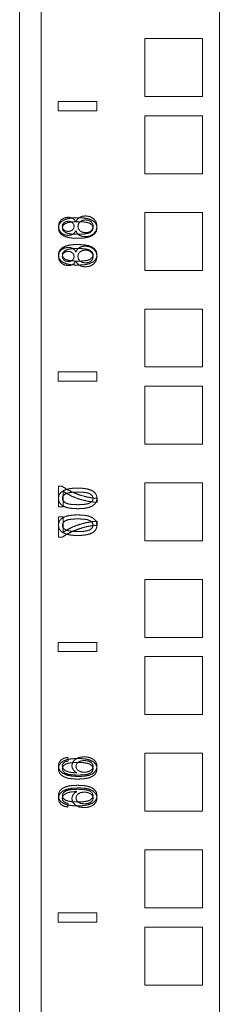
# Model space of a CAD drawing. Units: inches. Extents: x 24 to 167, y 30 to 126.
# Drawn here: x 24 to 26, y 41 to 48 of the extents above; entities that cross this region are included whole.
import ezdxf

# ---------------------------------------------------------------- set-up
doc = ezdxf.new("R2010")
doc.units = ezdxf.units.IN
doc.header["$MEASUREMENT"] = 0
doc.layers.add('cgm', color=7, linetype='Continuous', true_color=0xffffff)

msp = doc.modelspace()

# ---------------------------------------------------------------- linework, layer by layer
at = {"layer": 'cgm', "color": 7, "linetype": 'Continuous', "lineweight": 18}
for p, q in [((24.2813, 29.7665), (24.2813, 125.5735)), ((24.4198, 124.358), (24.4198, 33.1108)), ((25.5763, 33.1102), (25.5763, 124.3578)), ((25.0928, 47.6721), (25.4678, 47.6721)), ((25.0928, 47.2971), (25.0928, 47.6721)), ((25.4678, 47.6721), (25.4678, 47.2971)), ((25.4678, 47.2971), (25.0928, 47.2971)), ((24.5313, 47.2646), (24.7813, 47.2646)), ((24.5313, 47.2646), (24.5313, 47.2046)), ((24.7813, 47.2645), (24.5313, 47.2645)), ((24.5313, 47.2045), (24.5313, 47.2645)), ((24.7813, 47.2646), (24.7813, 47.2046)), ((24.7813, 47.2045), (24.7813, 47.2645)), ((24.7813, 47.2046), (24.5313, 47.2046)), ((24.5313, 47.2045), (24.7813, 47.2045)), ((25.0928, 47.1721), (25.4678, 47.1721)), ((25.0928, 46.7971), (25.0928, 47.1721)), ((25.4678, 47.1721), (25.4678, 46.7971)), ((25.4678, 46.7971), (25.0928, 46.7971)), ((25.0928, 46.5471), (25.4678, 46.5471)), ((25.0928, 46.1721), (25.0928, 46.5471)), ((25.4678, 46.5471), (25.4678, 46.1721)), ((25.4678, 46.1721), (25.0928, 46.1721)), ((25.0928, 45.9221), (25.4678, 45.9221)), ((25.0928, 45.5471), (25.0928, 45.9221)), ((25.4678, 45.9221), (25.4678, 45.5471)), ((24.5313, 45.5146), (24.5313, 45.4546)), ((24.5313, 45.5146), (24.7813, 45.5146)), ((24.7813, 45.5145), (24.5313, 45.5145)), ((24.5313, 45.4545), (24.5313, 45.5145)), ((24.7813, 45.5146), (24.7813, 45.4546)), ((24.7813, 45.4545), (24.7813, 45.5145)), ((25.4678, 45.5471), (25.0928, 45.5471)), ((24.7813, 45.4546), (24.5313, 45.4546)), ((24.5313, 45.4545), (24.7813, 45.4545)), ((25.0928, 45.4221), (25.4678, 45.4221)), ((25.0928, 45.0471), (25.0928, 45.4221)), ((25.4678, 45.4221), (25.4678, 45.0471)), ((25.4678, 45.0471), (25.0928, 45.0471)), ((24.5329, 44.7745), (24.557, 44.7745)), ((24.5329, 44.6424), (24.5329, 44.7745)), ((24.5628, 44.7424), (24.5628, 44.6424)), ((25.0928, 44.7971), (25.4678, 44.7971)), ((25.0928, 44.4221), (25.0928, 44.7971)), ((25.4678, 44.7971), (25.4678, 44.4221)), ((24.7829, 44.6967), (24.7829, 44.671)), ((24.5628, 44.6424), (24.5329, 44.6424)), ((24.5329, 44.5768), (24.5329, 44.4446)), ((24.5628, 44.5768), (24.5329, 44.5768)), ((24.5628, 44.4768), (24.5628, 44.5768)), ((24.7829, 44.5225), (24.7829, 44.5482)), ((24.5329, 44.4446), (24.557, 44.4446)), ((25.4678, 44.4221), (25.0928, 44.4221)), ((25.0928, 44.1721), (25.4678, 44.1721)), ((25.0928, 43.7971), (25.0928, 44.1721)), ((25.4678, 44.1721), (25.4678, 43.7971)), ((25.4678, 43.7971), (25.0928, 43.7971)), ((24.5313, 43.7646), (24.7813, 43.7646)), ((24.5313, 43.7646), (24.5313, 43.7046)), ((24.5313, 43.7045), (24.5313, 43.7645)), ((24.7813, 43.7645), (24.5313, 43.7645)), ((24.7813, 43.7646), (24.7813, 43.7046)), ((24.7813, 43.7045), (24.7813, 43.7645)), ((24.7813, 43.7046), (24.5313, 43.7046)), ((24.5313, 43.7045), (24.7813, 43.7045)), ((25.0928, 43.6721), (25.4678, 43.6721)), ((25.0928, 43.2971), (25.0928, 43.6721)), ((25.4678, 43.6721), (25.4678, 43.2971)), ((25.4678, 43.2971), (25.0928, 43.2971)), ((24.5938, 43.0206), (24.5962, 42.997)), ((25.0928, 43.047), (25.4678, 43.047)), ((25.0928, 42.672), (25.0928, 43.047)), ((25.4678, 43.047), (25.4678, 42.672)), ((24.5938, 42.6986), (24.5962, 42.7221)), ((25.4678, 42.672), (25.0928, 42.672)), ((25.0928, 42.422), (25.4678, 42.422)), ((25.0928, 42.047), (25.0928, 42.422)), ((25.4678, 42.422), (25.4678, 42.047)), ((24.5313, 42.0146), (24.7813, 42.0146)), ((24.5313, 42.0146), (24.5313, 41.9546)), ((24.7813, 42.0145), (24.5313, 42.0145)), ((24.5313, 41.9545), (24.5313, 42.0145)), ((24.7813, 42.0146), (24.7813, 41.9546)), ((24.7813, 41.9545), (24.7813, 42.0145)), ((25.4678, 42.047), (25.0928, 42.047)), ((24.7813, 41.9546), (24.5313, 41.9546)), ((24.5313, 41.9545), (24.7813, 41.9545)), ((25.0928, 41.922), (25.4678, 41.922)), ((25.0928, 41.547), (25.0928, 41.922)), ((25.4678, 41.922), (25.4678, 41.547)), ((25.4678, 41.547), (25.0928, 41.547))]:
    msp.add_line(p, q, dxfattribs=at)
for points, knots in [([(24.6696, 46.5147), (24.6876, 46.5221), (24.7087, 46.5245)], [0, 0, 0.477324, 1, 1]), ([(24.7087, 46.5245), (24.7376, 46.5199), (24.7615, 46.506)], [0, 0, 0.51412, 1, 1]), ([(24.5329, 46.4568), (24.5375, 46.481), (24.5515, 46.4999)], [0, 0, 0.510804, 1, 1]), ([(24.5472, 46.4835), (24.5364, 46.4669), (24.5329, 46.4464)], [0, 0, 0.487936, 1, 1]), ([(24.551, 46.4142), (24.5374, 46.4329), (24.5329, 46.4568)], [0, 0, 0.486502, 1, 1]), ([(24.5881, 46.5057), (24.5646, 46.4964), (24.5472, 46.4835)], [0, 0, 0.537498, 1, 1]), ([(24.5515, 46.4999), (24.5722, 46.5121), (24.5969, 46.5161)], [0, 0, 0.48937, 1, 1]), ([(24.5689, 46.4809), (24.5604, 46.4702), (24.5576, 46.4571)], [0, 0, 0.505746, 1, 1]), ([(24.5576, 46.4571), (24.5603, 46.444), (24.5686, 46.4333)], [0, 0, 0.497376, 1, 1]), ([(24.5578, 46.4467), (24.5622, 46.4623), (24.5753, 46.4743)], [0, 0, 0.475665, 1, 1]), ([(24.5967, 46.4904), (24.5815, 46.488), (24.5689, 46.4809)], [0, 0, 0.515189, 1, 1]), ([(24.5753, 46.4743), (24.5944, 46.4816), (24.622, 46.4859), (24.658, 46.4874)], [0, 0, 0.242457, 0.573061, 1, 1]), ([(24.658, 46.5132), (24.6188, 46.5113), (24.5881, 46.5057)], [0, 0, 0.556784, 1, 1]), ([(24.6234, 46.4811), (24.6113, 46.4881), (24.5967, 46.4904)], [0, 0, 0.48655, 1, 1]), ([(24.5969, 46.5161), (24.6127, 46.5143), (24.6264, 46.5088)], [0, 0, 0.519527, 1, 1]), ([(24.6233, 46.4331), (24.6316, 46.4438), (24.6344, 46.4574)], [0, 0, 0.495764, 1, 1]), ([(24.6344, 46.4574), (24.6317, 46.4706), (24.6234, 46.4811)], [0, 0, 0.501461, 1, 1]), ([(24.6264, 46.5088), (24.6376, 46.4994), (24.6459, 46.4861)], [0, 0, 0.483653, 1, 1]), ([(24.6459, 46.4861), (24.6555, 46.5026), (24.6696, 46.5147)], [0, 0, 0.50735, 1, 1]), ([(24.7575, 46.4929), (24.7328, 46.5042), (24.6997, 46.511), (24.658, 46.5132)], [0, 0, 0.263951, 0.593434, 1, 1]), ([(24.658, 46.4874), (24.6937, 46.486), (24.7204, 46.4821), (24.7382, 46.4755)], [0, 0, 0.437199, 0.767848, 1, 1]), ([(24.6732, 46.4869), (24.6625, 46.4733), (24.659, 46.4567)], [0, 0, 0.50484, 1, 1]), ([(24.659, 46.4567), (24.6625, 46.4405), (24.673, 46.4273)], [0, 0, 0.495967, 1, 1]), ([(24.7091, 46.4989), (24.6892, 46.4959), (24.6732, 46.4869)], [0, 0, 0.521506, 1, 1]), ([(24.7442, 46.4872), (24.7285, 46.4959), (24.7091, 46.4989)], [0, 0, 0.478014, 1, 1]), ([(24.7382, 46.4755), (24.7532, 46.4624), (24.7581, 46.4464)], [0, 0, 0.543871, 1, 1]), ([(24.7581, 46.4575), (24.7547, 46.4739), (24.7442, 46.4872)], [0, 0, 0.498782, 1, 1]), ([(24.7515, 46.4359), (24.7565, 46.4463), (24.7581, 46.4575)], [0, 0, 0.505184, 1, 1]), ([(24.7829, 46.4464), (24.78, 46.4647), (24.7716, 46.4802), (24.7575, 46.4929)], [0, 0, 0.33638, 0.656684, 1, 1]), ([(24.7829, 46.4572), (24.7775, 46.4299), (24.7614, 46.4085)], [0, 0, 0.509678, 1, 1]), ([(24.7615, 46.506), (24.7775, 46.4845), (24.7829, 46.4572)], [0, 0, 0.49034, 1, 1]), ([(24.5329, 46.4464), (24.5349, 46.4309), (24.5408, 46.4175)], [0, 0, 0.515383, 1, 1]), ([(24.5408, 46.4175), (24.5505, 46.4061), (24.5636, 46.397)], [0, 0, 0.482961, 1, 1]), ([(24.596, 46.3982), (24.5714, 46.4022), (24.551, 46.4142)], [0, 0, 0.51353, 1, 1]), ([(24.5776, 46.4173), (24.5627, 46.4305), (24.5578, 46.4467)], [0, 0, 0.540872, 1, 1]), ([(24.5636, 46.397), (24.5802, 46.3897), (24.6001, 46.3842)], [0, 0, 0.467721, 1, 1]), ([(24.5686, 46.4333), (24.5807, 46.4262), (24.595, 46.4238)], [0, 0, 0.492108, 1, 1]), ([(24.658, 46.4055), (24.6222, 46.4068), (24.5954, 46.4107), (24.5776, 46.4173)], [0, 0, 0.437809, 0.768591, 1, 1]), ([(24.595, 46.4238), (24.6108, 46.4262), (24.6233, 46.4331)], [0, 0, 0.526404, 1, 1]), ([(24.6264, 46.4057), (24.6124, 46.4), (24.596, 46.3982)], [0, 0, 0.477094, 1, 1]), ([(24.6459, 46.4288), (24.6376, 46.4152), (24.6264, 46.4057)], [0, 0, 0.52052, 1, 1]), ([(24.6678, 46.4), (24.6543, 46.4123), (24.6459, 46.4288)], [0, 0, 0.495998, 1, 1]), ([(24.7381, 46.4173), (24.7203, 46.4107), (24.6936, 46.4068), (24.658, 46.4055)], [0, 0, 0.232317, 0.563034, 1, 1]), ([(24.7079, 46.39), (24.6859, 46.3925), (24.6678, 46.4)], [0, 0, 0.529833, 1, 1]), ([(24.673, 46.4273), (24.6888, 46.4187), (24.708, 46.4158)], [0, 0, 0.480213, 1, 1]), ([(24.7614, 46.4085), (24.7373, 46.3946), (24.7079, 46.39)], [0, 0, 0.483016, 1, 1]), ([(24.708, 46.4158), (24.7207, 46.417), (24.733, 46.4208)], [0, 0, 0.498329, 1, 1]), ([(24.7274, 46.387), (24.751, 46.3962), (24.7684, 46.4091)], [0, 0, 0.538263, 1, 1]), ([(24.733, 46.4208), (24.7436, 46.4271), (24.7515, 46.4359)], [0, 0, 0.511681, 1, 1]), ([(24.7581, 46.4464), (24.7531, 46.4305), (24.7381, 46.4173)], [0, 0, 0.455243, 1, 1]), ([(24.7684, 46.4091), (24.7792, 46.4258), (24.7829, 46.4464)], [0, 0, 0.488097, 1, 1]), ([(24.5636, 46.3222), (24.5802, 46.3295), (24.6001, 46.3349)], [0, 0, 0.467721, 1, 1]), ([(24.6001, 46.3842), (24.6253, 46.3808), (24.658, 46.3796)], [0, 0, 0.437444, 1, 1]), ([(24.6001, 46.3349), (24.6253, 46.3384), (24.658, 46.3395)], [0, 0, 0.437444, 1, 1]), ([(24.658, 46.3796), (24.6969, 46.3815), (24.7274, 46.387)], [0, 0, 0.556227, 1, 1]), ([(24.658, 46.3395), (24.6969, 46.3377), (24.7274, 46.3322)], [0, 0, 0.556223, 1, 1]), ([(24.7079, 46.3292), (24.6859, 46.3267), (24.6678, 46.3192)], [0, 0, 0.529833, 1, 1]), ([(24.7614, 46.3107), (24.7373, 46.3246), (24.7079, 46.3292)], [0, 0, 0.483016, 1, 1]), ([(24.7274, 46.3322), (24.751, 46.3229), (24.7684, 46.31)], [0, 0, 0.538252, 1, 1]), ([(24.551, 46.305), (24.5374, 46.2863), (24.5329, 46.2623)], [0, 0, 0.486502, 1, 1]), ([(24.5329, 46.2728), (24.5349, 46.2883), (24.5408, 46.3017)], [0, 0, 0.515434, 1, 1]), ([(24.5472, 46.2357), (24.5364, 46.2523), (24.5329, 46.2728)], [0, 0, 0.487936, 1, 1]), ([(24.5408, 46.3017), (24.5505, 46.3131), (24.5636, 46.3222)], [0, 0, 0.483003, 1, 1]), ([(24.596, 46.321), (24.5714, 46.317), (24.551, 46.305)], [0, 0, 0.513525, 1, 1]), ([(24.5576, 46.2621), (24.5603, 46.2752), (24.5686, 46.2859)], [0, 0, 0.497269, 1, 1]), ([(24.5776, 46.3019), (24.5627, 46.2887), (24.5578, 46.2725)], [0, 0, 0.540945, 1, 1]), ([(24.5578, 46.2725), (24.5622, 46.2569), (24.5753, 46.2449)], [0, 0, 0.475634, 1, 1]), ([(24.5686, 46.2859), (24.5807, 46.293), (24.595, 46.2953)], [0, 0, 0.492108, 1, 1]), ([(24.658, 46.3137), (24.6222, 46.3124), (24.5954, 46.3085), (24.5776, 46.3019)], [0, 0, 0.437809, 0.768591, 1, 1]), ([(24.595, 46.2953), (24.6108, 46.293), (24.6233, 46.2861)], [0, 0, 0.526404, 1, 1]), ([(24.6264, 46.3135), (24.6124, 46.3191), (24.596, 46.321)], [0, 0, 0.477099, 1, 1]), ([(24.6233, 46.2861), (24.6316, 46.2753), (24.6344, 46.2618)], [0, 0, 0.495764, 1, 1]), ([(24.6459, 46.2904), (24.6376, 46.304), (24.6264, 46.3135)], [0, 0, 0.52052, 1, 1]), ([(24.6678, 46.3192), (24.6543, 46.3069), (24.6459, 46.2904)], [0, 0, 0.496067, 1, 1]), ([(24.7381, 46.3019), (24.7203, 46.3085), (24.6936, 46.3124), (24.658, 46.3137)], [0, 0, 0.232317, 0.563034, 1, 1]), ([(24.659, 46.2625), (24.6625, 46.2787), (24.673, 46.2918)], [0, 0, 0.496005, 1, 1]), ([(24.673, 46.2918), (24.6888, 46.3005), (24.708, 46.3034)], [0, 0, 0.480235, 1, 1]), ([(24.708, 46.3034), (24.7207, 46.3022), (24.733, 46.2984)], [0, 0, 0.498329, 1, 1]), ([(24.733, 46.2984), (24.7436, 46.2921), (24.7515, 46.2833)], [0, 0, 0.511681, 1, 1]), ([(24.7581, 46.2728), (24.7531, 46.2887), (24.7381, 46.3019)], [0, 0, 0.455243, 1, 1]), ([(24.7382, 46.2437), (24.7532, 46.2568), (24.7581, 46.2728)], [0, 0, 0.543871, 1, 1]), ([(24.7515, 46.2833), (24.7565, 46.2728), (24.7581, 46.2616)], [0, 0, 0.505184, 1, 1]), ([(24.7829, 46.2728), (24.78, 46.2545), (24.7716, 46.2389), (24.7575, 46.2263)], [0, 0, 0.33638, 0.656684, 1, 1]), ([(24.7829, 46.262), (24.7775, 46.2893), (24.7614, 46.3107)], [0, 0, 0.509678, 1, 1]), ([(24.7684, 46.31), (24.7792, 46.2934), (24.7829, 46.2728)], [0, 0, 0.488097, 1, 1]), ([(24.5329, 46.2623), (24.5375, 46.2382), (24.5515, 46.2193)], [0, 0, 0.510804, 1, 1]), ([(24.5881, 46.2135), (24.5646, 46.2228), (24.5472, 46.2357)], [0, 0, 0.537464, 1, 1]), ([(24.5515, 46.2193), (24.5722, 46.2071), (24.5969, 46.203)], [0, 0, 0.48937, 1, 1]), ([(24.5689, 46.2383), (24.5604, 46.249), (24.5576, 46.2621)], [0, 0, 0.505746, 1, 1]), ([(24.5967, 46.2288), (24.5815, 46.2312), (24.5689, 46.2383)], [0, 0, 0.515189, 1, 1]), ([(24.5753, 46.2449), (24.5944, 46.2376), (24.622, 46.2333), (24.658, 46.2318)], [0, 0, 0.242447, 0.573055, 1, 1]), ([(24.658, 46.206), (24.6188, 46.2078), (24.5881, 46.2135)], [0, 0, 0.556784, 1, 1]), ([(24.6234, 46.2381), (24.6113, 46.2311), (24.5967, 46.2288)], [0, 0, 0.48655, 1, 1]), ([(24.5969, 46.203), (24.6127, 46.2049), (24.6264, 46.2104)], [0, 0, 0.519527, 1, 1]), ([(24.6344, 46.2618), (24.6317, 46.2486), (24.6234, 46.2381)], [0, 0, 0.501461, 1, 1]), ([(24.6264, 46.2104), (24.6376, 46.2198), (24.6459, 46.2331)], [0, 0, 0.483653, 1, 1]), ([(24.6459, 46.2331), (24.6555, 46.2165), (24.6696, 46.2044)], [0, 0, 0.50735, 1, 1]), ([(24.658, 46.2318), (24.6937, 46.2331), (24.7204, 46.2371), (24.7382, 46.2437)], [0, 0, 0.437199, 0.767848, 1, 1]), ([(24.7575, 46.2263), (24.7328, 46.215), (24.6997, 46.2082), (24.658, 46.206)], [0, 0, 0.263951, 0.593434, 1, 1]), ([(24.6732, 46.2323), (24.6625, 46.2459), (24.659, 46.2625)], [0, 0, 0.50484, 1, 1]), ([(24.6696, 46.2044), (24.6876, 46.1971), (24.7087, 46.1946)], [0, 0, 0.477324, 1, 1]), ([(24.7091, 46.2203), (24.6892, 46.2233), (24.6732, 46.2323)], [0, 0, 0.521506, 1, 1]), ([(24.7087, 46.1946), (24.7376, 46.1993), (24.7615, 46.2132)], [0, 0, 0.51412, 1, 1]), ([(24.7442, 46.232), (24.7285, 46.2232), (24.7091, 46.2203)], [0, 0, 0.478014, 1, 1]), ([(24.7581, 46.2616), (24.7547, 46.2452), (24.7442, 46.232)], [0, 0, 0.498782, 1, 1]), ([(24.7615, 46.2132), (24.7775, 46.2346), (24.7829, 46.262)], [0, 0, 0.49034, 1, 1]), ([(24.5881, 44.7557), (24.5646, 44.7464), (24.5472, 44.7335)], [0, 0, 0.537498, 1, 1]), ([(24.557, 44.7745), (24.5871, 44.7552), (24.6255, 44.7359)], [0, 0, 0.454145, 1, 1]), ([(24.6291, 44.7064), (24.5929, 44.7238), (24.5628, 44.7424)], [0, 0, 0.532249, 1, 1]), ([(24.5753, 44.7243), (24.5944, 44.7316), (24.622, 44.7359), (24.658, 44.7374)], [0, 0, 0.242457, 0.573061, 1, 1]), ([(24.658, 44.7632), (24.6188, 44.7613), (24.5881, 44.7557)], [0, 0, 0.556784, 1, 1]), ([(24.6255, 44.7359), (24.6688, 44.719), (24.7133, 44.7063)], [0, 0, 0.501166, 1, 1]), ([(24.7575, 44.7429), (24.7328, 44.7542), (24.6997, 44.761), (24.658, 44.7632)], [0, 0, 0.263951, 0.593434, 1, 1]), ([(24.658, 44.7374), (24.6937, 44.736), (24.7204, 44.7321), (24.7382, 44.7255)], [0, 0, 0.437199, 0.767848, 1, 1]), ([(24.7829, 44.6964), (24.78, 44.7147), (24.7716, 44.7302), (24.7575, 44.7429)], [0, 0, 0.33638, 0.656684, 1, 1]), ([(24.5472, 44.7335), (24.5364, 44.7169), (24.5329, 44.6964)], [0, 0, 0.487936, 1, 1]), ([(24.5329, 44.6964), (24.5349, 44.6809), (24.5408, 44.6675)], [0, 0, 0.515383, 1, 1]), ([(24.5578, 44.6967), (24.5622, 44.7123), (24.5753, 44.7243)], [0, 0, 0.475665, 1, 1]), ([(24.5776, 44.6673), (24.5627, 44.6805), (24.5578, 44.6967)], [0, 0, 0.540872, 1, 1]), ([(24.7107, 44.6804), (24.6692, 44.6914), (24.6291, 44.7064)], [0, 0, 0.501132, 1, 1]), ([(24.7829, 44.671), (24.7499, 44.6735), (24.7107, 44.6804)], [0, 0, 0.453889, 1, 1]), ([(24.7133, 44.7063), (24.7466, 44.7002), (24.7829, 44.6967)], [0, 0, 0.481192, 1, 1]), ([(24.7581, 44.6964), (24.7531, 44.6805), (24.7381, 44.6673)], [0, 0, 0.455243, 1, 1]), ([(24.7382, 44.7255), (24.7532, 44.7124), (24.7581, 44.6964)], [0, 0, 0.543871, 1, 1]), ([(24.7684, 44.6591), (24.7792, 44.6758), (24.7829, 44.6964)], [0, 0, 0.488097, 1, 1]), ([(24.5408, 44.6675), (24.5505, 44.6561), (24.5636, 44.647)], [0, 0, 0.482961, 1, 1]), ([(24.5636, 44.647), (24.5802, 44.6397), (24.6001, 44.6342)], [0, 0, 0.467721, 1, 1]), ([(24.658, 44.6555), (24.6222, 44.6568), (24.5954, 44.6607), (24.5776, 44.6673)], [0, 0, 0.437809, 0.768591, 1, 1]), ([(24.6001, 44.6342), (24.6253, 44.6308), (24.658, 44.6296)], [0, 0, 0.437444, 1, 1]), ([(24.7381, 44.6673), (24.7203, 44.6607), (24.6936, 44.6568), (24.658, 44.6555)], [0, 0, 0.232317, 0.563034, 1, 1]), ([(24.658, 44.6296), (24.6969, 44.6315), (24.7274, 44.637)], [0, 0, 0.556227, 1, 1]), ([(24.7274, 44.637), (24.751, 44.6462), (24.7684, 44.6591)], [0, 0, 0.538263, 1, 1]), ([(24.5329, 44.5228), (24.5349, 44.5383), (24.5408, 44.5517)], [0, 0, 0.515434, 1, 1]), ([(24.5408, 44.5517), (24.5505, 44.5631), (24.5636, 44.5722)], [0, 0, 0.483003, 1, 1]), ([(24.5776, 44.5519), (24.5627, 44.5387), (24.5578, 44.5225)], [0, 0, 0.540945, 1, 1]), ([(24.5636, 44.5722), (24.5802, 44.5795), (24.6001, 44.5849)], [0, 0, 0.467721, 1, 1]), ([(24.658, 44.5637), (24.6222, 44.5624), (24.5954, 44.5585), (24.5776, 44.5519)], [0, 0, 0.437809, 0.768591, 1, 1]), ([(24.6001, 44.5849), (24.6253, 44.5884), (24.658, 44.5895)], [0, 0, 0.437444, 1, 1]), ([(24.658, 44.5895), (24.6969, 44.5877), (24.7274, 44.5822)], [0, 0, 0.556223, 1, 1]), ([(24.7381, 44.5519), (24.7203, 44.5585), (24.6936, 44.5624), (24.658, 44.5637)], [0, 0, 0.232317, 0.563034, 1, 1]), ([(24.7829, 44.5482), (24.7499, 44.5457), (24.7107, 44.5388)], [0, 0, 0.453889, 1, 1]), ([(24.7274, 44.5822), (24.751, 44.5729), (24.7684, 44.56)], [0, 0, 0.538252, 1, 1]), ([(24.7581, 44.5228), (24.7531, 44.5387), (24.7381, 44.5519)], [0, 0, 0.455243, 1, 1]), ([(24.7684, 44.56), (24.7792, 44.5434), (24.7829, 44.5228)], [0, 0, 0.488097, 1, 1]), ([(24.5472, 44.4857), (24.5364, 44.5023), (24.5329, 44.5228)], [0, 0, 0.487936, 1, 1]), ([(24.5881, 44.4635), (24.5646, 44.4728), (24.5472, 44.4857)], [0, 0, 0.537464, 1, 1]), ([(24.557, 44.4446), (24.5871, 44.464), (24.6255, 44.4832)], [0, 0, 0.454145, 1, 1]), ([(24.5578, 44.5225), (24.5622, 44.5069), (24.5753, 44.4949)], [0, 0, 0.475634, 1, 1]), ([(24.6291, 44.5128), (24.5929, 44.4953), (24.5628, 44.4768)], [0, 0, 0.532249, 1, 1]), ([(24.5753, 44.4949), (24.5944, 44.4876), (24.622, 44.4833), (24.658, 44.4818)], [0, 0, 0.242447, 0.573055, 1, 1]), ([(24.6255, 44.4832), (24.6688, 44.5002), (24.7133, 44.5129)], [0, 0, 0.501155, 1, 1]), ([(24.7107, 44.5388), (24.6692, 44.5278), (24.6291, 44.5128)], [0, 0, 0.501132, 1, 1]), ([(24.658, 44.4818), (24.6937, 44.4831), (24.7204, 44.4871), (24.7382, 44.4937)], [0, 0, 0.437199, 0.767848, 1, 1]), ([(24.7133, 44.5129), (24.7466, 44.519), (24.7829, 44.5225)], [0, 0, 0.481192, 1, 1]), ([(24.7382, 44.4937), (24.7532, 44.5068), (24.7581, 44.5228)], [0, 0, 0.543871, 1, 1]), ([(24.7829, 44.5228), (24.78, 44.5045), (24.7716, 44.4889), (24.7575, 44.4763)], [0, 0, 0.33638, 0.656684, 1, 1]), ([(24.658, 44.456), (24.6188, 44.4578), (24.5881, 44.4635)], [0, 0, 0.556784, 1, 1]), ([(24.7575, 44.4763), (24.7328, 44.465), (24.6997, 44.4582), (24.658, 44.456)], [0, 0, 0.263951, 0.593434, 1, 1]), ([(24.5491, 43.0031), (24.5684, 43.0148), (24.5938, 43.0206)], [0, 0, 0.463351, 1, 1]), ([(24.642, 43.0073), (24.6673, 43.0199), (24.6992, 43.024)], [0, 0, 0.468049, 1, 1]), ([(24.6992, 43.024), (24.7214, 43.0221), (24.742, 43.0162)], [0, 0, 0.510708, 1, 1]), ([(24.742, 43.0162), (24.7595, 43.0069), (24.7723, 42.9946)], [0, 0, 0.52755, 1, 1]), ([(24.5329, 42.9658), (24.5369, 42.9865), (24.5491, 43.0031)], [0, 0, 0.506585, 1, 1]), ([(24.5472, 42.9835), (24.5364, 42.9669), (24.5329, 42.9464)], [0, 0, 0.487936, 1, 1]), ([(24.5609, 42.9172), (24.5453, 42.9306), (24.536, 42.9468), (24.5329, 42.9658)], [0, 0, 0.351781, 0.671627, 1, 1]), ([(24.5881, 43.0057), (24.5646, 42.9964), (24.5472, 42.9835)], [0, 0, 0.537498, 1, 1]), ([(24.5705, 42.9881), (24.5608, 42.9773), (24.5576, 42.9644)], [0, 0, 0.519784, 1, 1]), ([(24.5576, 42.9644), (24.5596, 42.9537), (24.5656, 42.9444)], [0, 0, 0.495405, 1, 1]), ([(24.5578, 42.9467), (24.5622, 42.9623), (24.5753, 42.9743)], [0, 0, 0.475665, 1, 1]), ([(24.5962, 42.997), (24.5809, 42.9932), (24.5705, 42.9881)], [0, 0, 0.576314, 1, 1]), ([(24.5753, 42.9743), (24.5944, 42.9816), (24.622, 42.9859), (24.658, 42.9874)], [0, 0, 0.242457, 0.573061, 1, 1]), ([(24.658, 43.0132), (24.6188, 43.0113), (24.5881, 43.0057)], [0, 0, 0.556784, 1, 1]), ([(24.6199, 42.967), (24.6254, 42.9889), (24.642, 43.0073)], [0, 0, 0.476793, 1, 1]), ([(24.6279, 42.941), (24.6219, 42.9537), (24.6199, 42.967)], [0, 0, 0.511073, 1, 1]), ([(24.661, 42.9891), (24.6501, 42.9771), (24.6464, 42.9622)], [0, 0, 0.515529, 1, 1]), ([(24.6464, 42.9622), (24.6501, 42.9474), (24.661, 42.935)], [0, 0, 0.480785, 1, 1]), ([(24.7575, 42.9929), (24.7328, 43.0042), (24.6997, 43.011), (24.658, 43.0132)], [0, 0, 0.263951, 0.593434, 1, 1]), ([(24.658, 42.9874), (24.6937, 42.986), (24.7204, 42.9821), (24.7382, 42.9755)], [0, 0, 0.437199, 0.767848, 1, 1]), ([(24.701, 42.9998), (24.6783, 42.9971), (24.661, 42.9891)], [0, 0, 0.545848, 1, 1]), ([(24.7427, 42.9889), (24.7247, 42.9971), (24.701, 42.9998)], [0, 0, 0.454755, 1, 1]), ([(24.7382, 42.9755), (24.7532, 42.9624), (24.7581, 42.9464)], [0, 0, 0.543871, 1, 1]), ([(24.7581, 42.9632), (24.7543, 42.9771), (24.7427, 42.9889)], [0, 0, 0.467221, 1, 1]), ([(24.7507, 42.9435), (24.7563, 42.9531), (24.7581, 42.9632)], [0, 0, 0.520838, 1, 1]), ([(24.7829, 42.9635), (24.7798, 42.945), (24.7706, 42.9289), (24.7552, 42.9152)], [0, 0, 0.324763, 0.645067, 1, 1]), ([(24.7829, 42.9464), (24.78, 42.9647), (24.7716, 42.9802), (24.7575, 42.9929)], [0, 0, 0.33638, 0.656684, 1, 1]), ([(24.7723, 42.9946), (24.7802, 42.98), (24.7829, 42.9635)], [0, 0, 0.498645, 1, 1]), ([(24.5329, 42.9464), (24.5349, 42.9309), (24.5408, 42.9175)], [0, 0, 0.515383, 1, 1]), ([(24.5408, 42.9175), (24.5505, 42.9061), (24.5636, 42.897)], [0, 0, 0.482961, 1, 1]), ([(24.5776, 42.9173), (24.5627, 42.9305), (24.5578, 42.9467)], [0, 0, 0.540872, 1, 1]), ([(24.6641, 42.8965), (24.6211, 42.8988), (24.5867, 42.9057), (24.5609, 42.9172)], [0, 0, 0.404884, 0.73472, 1, 1]), ([(24.5636, 42.897), (24.5802, 42.8897), (24.6001, 42.8842)], [0, 0, 0.467721, 1, 1]), ([(24.5656, 42.9444), (24.5783, 42.9344), (24.5958, 42.9268)], [0, 0, 0.45897, 1, 1]), ([(24.658, 42.9055), (24.6222, 42.9068), (24.5954, 42.9107), (24.5776, 42.9173)], [0, 0, 0.437809, 0.768591, 1, 1]), ([(24.5958, 42.9268), (24.6199, 42.9219), (24.6524, 42.9201)], [0, 0, 0.429876, 1, 1]), ([(24.6524, 42.9201), (24.638, 42.9296), (24.6279, 42.941)], [0, 0, 0.530846, 1, 1]), ([(24.7381, 42.9173), (24.7203, 42.9107), (24.6936, 42.9068), (24.658, 42.9055)], [0, 0, 0.232317, 0.563034, 1, 1]), ([(24.658, 42.8796), (24.6969, 42.8815), (24.7274, 42.887)], [0, 0, 0.556227, 1, 1]), ([(24.661, 42.935), (24.6779, 42.9265), (24.6994, 42.9237)], [0, 0, 0.46541, 1, 1]), ([(24.7552, 42.9152), (24.7328, 42.9048), (24.7025, 42.8986), (24.6641, 42.8965)], [0, 0, 0.262545, 0.591943, 1, 1]), ([(24.6994, 42.9237), (24.7146, 42.925), (24.729, 42.929)], [0, 0, 0.50394, 1, 1]), ([(24.7274, 42.887), (24.751, 42.8962), (24.7684, 42.9091)], [0, 0, 0.538263, 1, 1]), ([(24.729, 42.929), (24.7416, 42.9352), (24.7507, 42.9435)], [0, 0, 0.531367, 1, 1]), ([(24.7581, 42.9464), (24.7531, 42.9305), (24.7381, 42.9173)], [0, 0, 0.455243, 1, 1]), ([(24.7684, 42.9091), (24.7792, 42.9258), (24.7829, 42.9464)], [0, 0, 0.488097, 1, 1]), ([(24.5636, 42.8222), (24.5802, 42.8295), (24.6001, 42.8349)], [0, 0, 0.467721, 1, 1]), ([(24.6001, 42.8842), (24.6253, 42.8808), (24.658, 42.8796)], [0, 0, 0.437444, 1, 1]), ([(24.6001, 42.8349), (24.6253, 42.8384), (24.658, 42.8395)], [0, 0, 0.437444, 1, 1]), ([(24.658, 42.8395), (24.6969, 42.8377), (24.7274, 42.8322)], [0, 0, 0.556223, 1, 1]), ([(24.7274, 42.8322), (24.751, 42.8229), (24.7684, 42.81)], [0, 0, 0.538252, 1, 1]), ([(24.5609, 42.802), (24.5453, 42.7886), (24.536, 42.7724), (24.5329, 42.7534)], [0, 0, 0.351781, 0.671627, 1, 1]), ([(24.5329, 42.7728), (24.5349, 42.7883), (24.5408, 42.8017)], [0, 0, 0.515434, 1, 1]), ([(24.5472, 42.7357), (24.5364, 42.7523), (24.5329, 42.7728)], [0, 0, 0.487936, 1, 1]), ([(24.5408, 42.8017), (24.5505, 42.8131), (24.5636, 42.8222)], [0, 0, 0.483003, 1, 1]), ([(24.5576, 42.7548), (24.5596, 42.7655), (24.5656, 42.7748)], [0, 0, 0.495269, 1, 1]), ([(24.5776, 42.8019), (24.5627, 42.7887), (24.5578, 42.7725)], [0, 0, 0.540945, 1, 1]), ([(24.5578, 42.7725), (24.5622, 42.7569), (24.5753, 42.7449)], [0, 0, 0.475634, 1, 1]), ([(24.6641, 42.8227), (24.6211, 42.8204), (24.5867, 42.8135), (24.5609, 42.802)], [0, 0, 0.404884, 0.73472, 1, 1]), ([(24.5656, 42.7748), (24.5783, 42.7848), (24.5958, 42.7924)], [0, 0, 0.458922, 1, 1]), ([(24.658, 42.8137), (24.6222, 42.8124), (24.5954, 42.8085), (24.5776, 42.8019)], [0, 0, 0.437809, 0.768591, 1, 1]), ([(24.5958, 42.7924), (24.6199, 42.7973), (24.6524, 42.7991)], [0, 0, 0.429876, 1, 1]), ([(24.6279, 42.7782), (24.6219, 42.7655), (24.6199, 42.7522)], [0, 0, 0.511073, 1, 1]), ([(24.6524, 42.7991), (24.638, 42.7896), (24.6279, 42.7782)], [0, 0, 0.530846, 1, 1]), ([(24.6464, 42.757), (24.6501, 42.7718), (24.661, 42.7842)], [0, 0, 0.480785, 1, 1]), ([(24.7381, 42.8019), (24.7203, 42.8085), (24.6936, 42.8124), (24.658, 42.8137)], [0, 0, 0.232317, 0.563034, 1, 1]), ([(24.661, 42.7842), (24.6779, 42.7926), (24.6994, 42.7955)], [0, 0, 0.465386, 1, 1]), ([(24.7552, 42.804), (24.7328, 42.8144), (24.7025, 42.8206), (24.6641, 42.8227)], [0, 0, 0.262545, 0.591943, 1, 1]), ([(24.6994, 42.7955), (24.7146, 42.7941), (24.729, 42.7902)], [0, 0, 0.50394, 1, 1]), ([(24.729, 42.7902), (24.7416, 42.784), (24.7507, 42.7757)], [0, 0, 0.531367, 1, 1]), ([(24.7581, 42.7728), (24.7531, 42.7887), (24.7381, 42.8019)], [0, 0, 0.455243, 1, 1]), ([(24.7382, 42.7437), (24.7532, 42.7568), (24.7581, 42.7728)], [0, 0, 0.543871, 1, 1]), ([(24.7507, 42.7757), (24.7563, 42.7661), (24.7581, 42.756)], [0, 0, 0.520838, 1, 1]), ([(24.7829, 42.7556), (24.7798, 42.7742), (24.7706, 42.7903), (24.7552, 42.804)], [0, 0, 0.324763, 0.645067, 1, 1]), ([(24.7829, 42.7728), (24.78, 42.7545), (24.7716, 42.7389), (24.7575, 42.7263)], [0, 0, 0.33638, 0.656684, 1, 1]), ([(24.7684, 42.81), (24.7792, 42.7934), (24.7829, 42.7728)], [0, 0, 0.488097, 1, 1]), ([(24.5329, 42.7534), (24.5369, 42.7327), (24.5491, 42.716)], [0, 0, 0.506585, 1, 1]), ([(24.5881, 42.7135), (24.5646, 42.7228), (24.5472, 42.7357)], [0, 0, 0.537464, 1, 1]), ([(24.5491, 42.716), (24.5684, 42.7044), (24.5938, 42.6986)], [0, 0, 0.463351, 1, 1]), ([(24.5705, 42.7311), (24.5608, 42.7419), (24.5576, 42.7548)], [0, 0, 0.519784, 1, 1]), ([(24.5962, 42.7221), (24.5809, 42.726), (24.5705, 42.7311)], [0, 0, 0.576314, 1, 1]), ([(24.5753, 42.7449), (24.5944, 42.7376), (24.622, 42.7333), (24.658, 42.7318)], [0, 0, 0.242447, 0.573055, 1, 1]), ([(24.658, 42.706), (24.6188, 42.7078), (24.5881, 42.7135)], [0, 0, 0.556784, 1, 1]), ([(24.6199, 42.7522), (24.6254, 42.7303), (24.642, 42.7118)], [0, 0, 0.476793, 1, 1]), ([(24.642, 42.7118), (24.6673, 42.6993), (24.6992, 42.6951)], [0, 0, 0.468049, 1, 1]), ([(24.661, 42.7301), (24.6501, 42.7421), (24.6464, 42.757)], [0, 0, 0.515529, 1, 1]), ([(24.658, 42.7318), (24.6937, 42.7331), (24.7204, 42.7371), (24.7382, 42.7437)], [0, 0, 0.437199, 0.767848, 1, 1]), ([(24.7575, 42.7263), (24.7328, 42.715), (24.6997, 42.7082), (24.658, 42.706)], [0, 0, 0.263951, 0.593434, 1, 1]), ([(24.701, 42.7194), (24.6783, 42.7221), (24.661, 42.7301)], [0, 0, 0.545848, 1, 1]), ([(24.6992, 42.6951), (24.7214, 42.6971), (24.742, 42.703)], [0, 0, 0.510708, 1, 1]), ([(24.7427, 42.7302), (24.7247, 42.7221), (24.701, 42.7194)], [0, 0, 0.454755, 1, 1]), ([(24.742, 42.703), (24.7595, 42.7123), (24.7723, 42.7246)], [0, 0, 0.527582, 1, 1]), ([(24.7581, 42.756), (24.7543, 42.742), (24.7427, 42.7302)], [0, 0, 0.467221, 1, 1]), ([(24.7723, 42.7246), (24.7802, 42.7392), (24.7829, 42.7556)], [0, 0, 0.498688, 1, 1])]:
    msp.add_open_spline(points, degree=1, knots=knots, dxfattribs=at)

doc.saveas('drawing.dxf')
